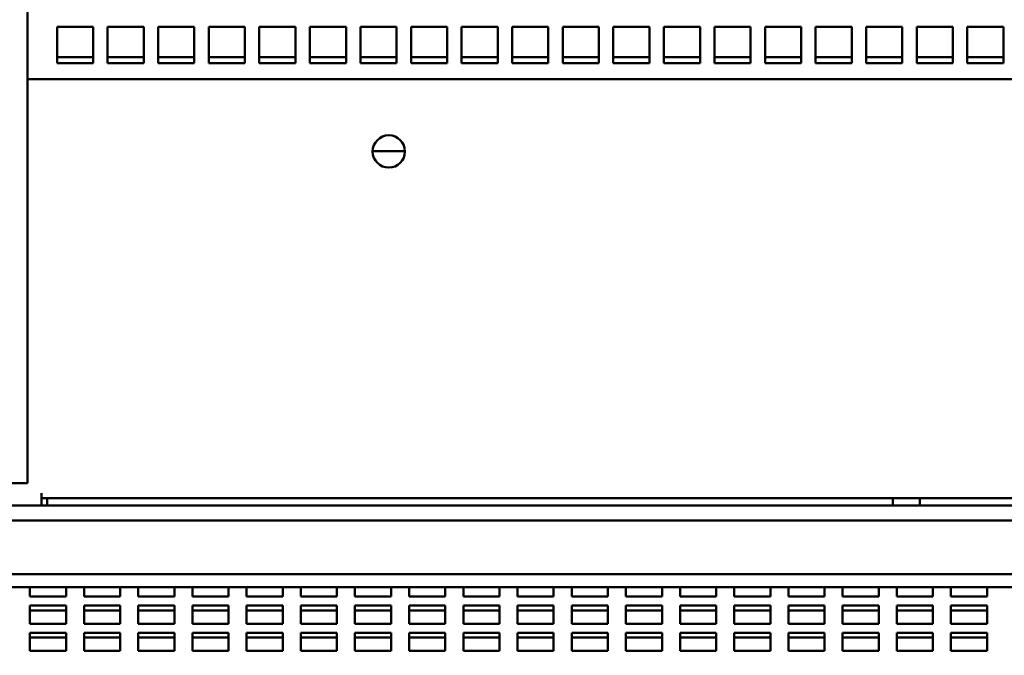
# Model space of a CAD drawing. Units: inches. Extents: x 1 to 339, y -22 to 214.
# Drawn here: x 18 to 25, y 161 to 165 of the extents above; entities that cross this region are included whole.
import ezdxf

# ---------------------------------------------------------------- set-up
doc = ezdxf.new("R2010")
doc.units = ezdxf.units.IN
doc.header["$LTSCALE"] = 10
doc.header["$MEASUREMENT"] = 0
doc.layers.add('Dimension (ANSI)', color=7, linetype='Continuous', lineweight=25)
doc.layers.add('Visible (ANSI)', color=7, linetype='Continuous', lineweight=50)
doc.styles.add('Note Text (ANSI)', font='tahoma.ttf')
doc.dimstyles.new('Default (ANSI)', dxfattribs={"dimscale": 10, "dimtxt": 0.12, "dimasz": 0.098425, "dimexe": 0.125, "dimexo": 0.0625, "dimgap": 0.031496, "dimtad": 0, "dimtih": 1, "dimtoh": 1, "dimrnd": 1e-08, "dimzin": 4, "dimdsep": 46, "dimtxsty": 'Note Text (ANSI)', "dimcen": 0.09, "dimdle": 0.393701, "dimclrd": 256, "dimclre": 256, "dimclrt": 256, "dimadec": 0, "dimazin": 1, "dimtfac": 1, "dimtofl": 0, "dimtmove": 0, "dimatfit": 3, "dimfxl": 1, "dimtolj": 1, "dimtzin": 4, "dimlwd": -1, "dimlwe": -1, "dimarcsym": 0})

# ---------------------------------------------------------------- blocks, each defined once
blk = doc.blocks.new('*D38')
at = {"layer": 'Defpoints', "color": 0, "transparency": 16777216}
for p in [(17.0328, 165.2455), (62.2828, 164.9355), (62.2828, 150.8179)]:
    blk.add_point(p, dxfattribs=at)
at = {"layer": 'Dimension (ANSI)', "transparency": 16777216}
for p, q in [((17.0328, 164.6205), (17.0328, 149.5679)), ((62.2828, 164.3105), (62.2828, 149.5679)), ((18.0171, 150.8179), (37.3502, 150.8179)), ((61.2986, 150.8179), (41.9654, 150.8179))]:
    blk.add_line(p, q, dxfattribs=at)
for points in [[(18.0171, 150.9819), (18.0171, 150.6538), (17.0328, 150.8179)], [(61.2986, 150.9819), (61.2986, 150.6538), (62.2828, 150.8179)]]:
    blk.add_solid(points, dxfattribs=at)
at = {"layer": 'Dimension (ANSI)', "transparency": 16777216, "insert": (37.6652, 151.4429), "char_height": 1.2, "attachment_point": 1, "style": 'Note Text (ANSI)'}
blk.add_mtext('\\A1;45.25', dxfattribs=at)

msp = doc.modelspace()

# ---------------------------------------------------------------- linework, layer by layer
at = {"layer": 'Visible (ANSI)'}
for p, q in [((18.1578, 197.9355), (18.1578, 162.2455)), ((18.3618, 165.1525), (18.3618, 165.4025)), ((18.3618, 165.4025), (18.6118, 165.4025)), ((18.6118, 165.4025), (18.6118, 165.1525)), ((18.7118, 165.1525), (18.7118, 165.4025)), ((18.7118, 165.4025), (18.9618, 165.4025)), ((18.9618, 165.4025), (18.9618, 165.1525)), ((19.0618, 165.1525), (19.0618, 165.4025)), ((19.0618, 165.4025), (19.3118, 165.4025)), ((19.3118, 165.4025), (19.3118, 165.1525)), ((19.4118, 165.1525), (19.4118, 165.4025)), ((19.4118, 165.4025), (19.6618, 165.4025)), ((19.6618, 165.4025), (19.6618, 165.1525)), ((19.7618, 165.1525), (19.7618, 165.4025)), ((19.7618, 165.4025), (20.0118, 165.4025)), ((20.0118, 165.4025), (20.0118, 165.1525)), ((20.1118, 165.1525), (20.1118, 165.4025)), ((20.1118, 165.4025), (20.3618, 165.4025)), ((20.3618, 165.4025), (20.3618, 165.1525)), ((20.4618, 165.1525), (20.4618, 165.4025)), ((20.4618, 165.4025), (20.7118, 165.4025)), ((20.7118, 165.4025), (20.7118, 165.1525)), ((20.8118, 165.1525), (20.8118, 165.4025)), ((20.8118, 165.4025), (21.0618, 165.4025)), ((21.0618, 165.4025), (21.0618, 165.1525)), ((21.1618, 165.1525), (21.1618, 165.4025)), ((21.1618, 165.4025), (21.4118, 165.4025)), ((21.4118, 165.4025), (21.4118, 165.1525)), ((21.5118, 165.1525), (21.5118, 165.4025)), ((21.5118, 165.4025), (21.7618, 165.4025)), ((21.7618, 165.4025), (21.7618, 165.1525)), ((21.8618, 165.1525), (21.8618, 165.4025)), ((21.8618, 165.4025), (22.1118, 165.4025)), ((22.1118, 165.4025), (22.1118, 165.1525)), ((22.2118, 165.1525), (22.2118, 165.4025)), ((22.2118, 165.4025), (22.4618, 165.4025)), ((22.4618, 165.4025), (22.4618, 165.1525)), ((22.5618, 165.1525), (22.5618, 165.4025)), ((22.5618, 165.4025), (22.8118, 165.4025)), ((22.8118, 165.4025), (22.8118, 165.1525)), ((22.9118, 165.1525), (22.9118, 165.4025)), ((22.9118, 165.4025), (23.1618, 165.4025)), ((23.1618, 165.4025), (23.1618, 165.1525)), ((23.2618, 165.1525), (23.2618, 165.4025)), ((23.2618, 165.4025), (23.5118, 165.4025)), ((23.5118, 165.4025), (23.5118, 165.1525)), ((23.6118, 165.1525), (23.6118, 165.4025)), ((23.6118, 165.4025), (23.8618, 165.4025)), ((23.8618, 165.4025), (23.8618, 165.1525)), ((23.9618, 165.1525), (23.9618, 165.4025)), ((23.9618, 165.4025), (24.2118, 165.4025)), ((24.2118, 165.4025), (24.2118, 165.1525)), ((24.3118, 165.1525), (24.3118, 165.4025)), ((24.3118, 165.4025), (24.5618, 165.4025)), ((24.5618, 165.4025), (24.5618, 165.1525)), ((24.6618, 165.1525), (24.6618, 165.4025)), ((24.6618, 165.4025), (24.9118, 165.4025)), ((24.9118, 165.4025), (24.9118, 165.1525)), ((18.6118, 165.1932), (18.3618, 165.1932)), ((18.9618, 165.1932), (18.7118, 165.1932)), ((19.3118, 165.1932), (19.0618, 165.1932)), ((19.6618, 165.1932), (19.4118, 165.1932)), ((20.0118, 165.1932), (19.7618, 165.1932)), ((20.3618, 165.1932), (20.1118, 165.1932)), ((20.7118, 165.1932), (20.4618, 165.1932)), ((21.0618, 165.1932), (20.8118, 165.1932)), ((21.4118, 165.1932), (21.1618, 165.1932)), ((21.7618, 165.1932), (21.5118, 165.1932)), ((22.1118, 165.1932), (21.8618, 165.1932)), ((22.4618, 165.1932), (22.2118, 165.1932)), ((22.8118, 165.1932), (22.5618, 165.1932)), ((23.1618, 165.1932), (22.9118, 165.1932)), ((23.5118, 165.1932), (23.2618, 165.1932)), ((23.8618, 165.1932), (23.6118, 165.1932)), ((24.2118, 165.1932), (23.9618, 165.1932)), ((24.5618, 165.1932), (24.3118, 165.1932)), ((24.9118, 165.1932), (24.6618, 165.1932)), ((18.6118, 165.1525), (18.3618, 165.1525)), ((18.9618, 165.1525), (18.7118, 165.1525)), ((19.3118, 165.1525), (19.0618, 165.1525)), ((19.6618, 165.1525), (19.4118, 165.1525)), ((20.0118, 165.1525), (19.7618, 165.1525)), ((20.3618, 165.1525), (20.1118, 165.1525)), ((20.7118, 165.1525), (20.4618, 165.1525)), ((21.0618, 165.1525), (20.8118, 165.1525)), ((21.4118, 165.1525), (21.1618, 165.1525)), ((21.7618, 165.1525), (21.5118, 165.1525)), ((22.1118, 165.1525), (21.8618, 165.1525)), ((22.4618, 165.1525), (22.2118, 165.1525)), ((22.8118, 165.1525), (22.5618, 165.1525)), ((23.1618, 165.1525), (22.9118, 165.1525)), ((23.5118, 165.1525), (23.2618, 165.1525)), ((23.8618, 165.1525), (23.6118, 165.1525)), ((24.2118, 165.1525), (23.9618, 165.1525)), ((24.5618, 165.1525), (24.3118, 165.1525)), ((24.9118, 165.1525), (24.6618, 165.1525)), ((61.1578, 165.0405), (18.1578, 165.0405)), ((20.7698, 164.543), (20.5458, 164.543)), ((18.1578, 162.2455), (15.8768, 162.2455)), ((18.2532, 162.0905), (18.2532, 162.1765)), ((61.0624, 162.1405), (18.2532, 162.1405)), ((18.2928, 162.1045), (18.2928, 162.1405)), ((24.1453, 162.1405), (24.1453, 162.0905)), ((24.3323, 162.1405), (24.3323, 162.0905)), ((62.7728, 162.0905), (16.5428, 162.0905)), ((18.2928, 162.0905), (18.2928, 162.1045)), ((16.5428, 161.9859), (62.7728, 161.9859)), ((37.6628, 161.6155), (16.5024, 161.6155)), ((37.6675, 161.5249), (16.5024, 161.5249)), ((18.1739, 161.46), (18.1739, 161.5249)), ((18.4239, 161.5249), (18.4239, 161.46)), ((18.5489, 161.46), (18.5489, 161.5249)), ((18.7989, 161.5249), (18.7989, 161.46)), ((18.9239, 161.46), (18.9239, 161.5249)), ((19.1739, 161.5249), (19.1739, 161.46)), ((19.2989, 161.46), (19.2989, 161.5249)), ((19.5489, 161.5249), (19.5489, 161.46)), ((19.6739, 161.46), (19.6739, 161.5249)), ((19.9239, 161.5249), (19.9239, 161.46)), ((20.0489, 161.46), (20.0489, 161.5249)), ((20.2989, 161.5249), (20.2989, 161.46)), ((20.4239, 161.46), (20.4239, 161.5249)), ((20.6739, 161.5249), (20.6739, 161.46)), ((20.7989, 161.46), (20.7989, 161.5249)), ((21.0489, 161.5249), (21.0489, 161.46)), ((21.1739, 161.46), (21.1739, 161.5249)), ((21.4239, 161.5249), (21.4239, 161.46)), ((21.5489, 161.46), (21.5489, 161.5249)), ((21.7989, 161.5249), (21.7989, 161.46)), ((21.9239, 161.46), (21.9239, 161.5249)), ((22.1739, 161.5249), (22.1739, 161.46)), ((22.2989, 161.46), (22.2989, 161.5249)), ((22.5489, 161.5249), (22.5489, 161.46)), ((22.6739, 161.46), (22.6739, 161.5249)), ((22.9239, 161.5249), (22.9239, 161.46)), ((23.0489, 161.46), (23.0489, 161.5249)), ((23.2989, 161.5249), (23.2989, 161.46)), ((23.4239, 161.46), (23.4239, 161.5249)), ((23.6739, 161.5249), (23.6739, 161.46)), ((23.7989, 161.46), (23.7989, 161.5249)), ((24.0489, 161.5249), (24.0489, 161.46)), ((24.1739, 161.46), (24.1739, 161.5249)), ((24.4239, 161.5249), (24.4239, 161.46)), ((24.5489, 161.46), (24.5489, 161.5249)), ((24.7989, 161.5249), (24.7989, 161.46)), ((18.4239, 161.46), (18.1739, 161.46)), ((18.7989, 161.46), (18.5489, 161.46)), ((19.1739, 161.46), (18.9239, 161.46)), ((19.5489, 161.46), (19.2989, 161.46)), ((19.9239, 161.46), (19.6739, 161.46)), ((20.2989, 161.46), (20.0489, 161.46)), ((20.6739, 161.46), (20.4239, 161.46)), ((21.0489, 161.46), (20.7989, 161.46)), ((21.4239, 161.46), (21.1739, 161.46)), ((21.7989, 161.46), (21.5489, 161.46)), ((22.1739, 161.46), (21.9239, 161.46)), ((22.5489, 161.46), (22.2989, 161.46)), ((22.9239, 161.46), (22.6739, 161.46)), ((23.2989, 161.46), (23.0489, 161.46)), ((23.6739, 161.46), (23.4239, 161.46)), ((24.0489, 161.46), (23.7989, 161.46)), ((24.4239, 161.46), (24.1739, 161.46)), ((24.7989, 161.46), (24.5489, 161.46)), ((18.1739, 161.2725), (18.1739, 161.3975)), ((18.1739, 161.3975), (18.4239, 161.3975)), ((18.4239, 161.3975), (18.4239, 161.2725)), ((18.5489, 161.2725), (18.5489, 161.3975)), ((18.5489, 161.3975), (18.7989, 161.3975)), ((18.7989, 161.3975), (18.7989, 161.2725)), ((18.9239, 161.2725), (18.9239, 161.3975)), ((18.9239, 161.3975), (19.1739, 161.3975)), ((19.1739, 161.3975), (19.1739, 161.2725)), ((19.2989, 161.2725), (19.2989, 161.3975)), ((19.2989, 161.3975), (19.5489, 161.3975)), ((19.5489, 161.3975), (19.5489, 161.2725)), ((19.6739, 161.2725), (19.6739, 161.3975)), ((19.6739, 161.3975), (19.9239, 161.3975)), ((19.9239, 161.3975), (19.9239, 161.2725)), ((20.0489, 161.2725), (20.0489, 161.3975)), ((20.0489, 161.3975), (20.2989, 161.3975)), ((20.2989, 161.3975), (20.2989, 161.2725)), ((20.4239, 161.2725), (20.4239, 161.3975)), ((20.4239, 161.3975), (20.6739, 161.3975)), ((20.6739, 161.3975), (20.6739, 161.2725)), ((20.7989, 161.2725), (20.7989, 161.3975)), ((20.7989, 161.3975), (21.0489, 161.3975)), ((21.0489, 161.3975), (21.0489, 161.2725)), ((21.1739, 161.2725), (21.1739, 161.3975)), ((21.1739, 161.3975), (21.4239, 161.3975)), ((21.4239, 161.3975), (21.4239, 161.2725)), ((21.5489, 161.2725), (21.5489, 161.3975)), ((21.5489, 161.3975), (21.7989, 161.3975)), ((21.7989, 161.3975), (21.7989, 161.2725)), ((21.9239, 161.2725), (21.9239, 161.3975)), ((21.9239, 161.3975), (22.1739, 161.3975)), ((22.1739, 161.3975), (22.1739, 161.2725)), ((22.2989, 161.2725), (22.2989, 161.3975)), ((22.2989, 161.3975), (22.5489, 161.3975)), ((22.5489, 161.3975), (22.5489, 161.2725)), ((22.6739, 161.2725), (22.6739, 161.3975)), ((22.6739, 161.3975), (22.9239, 161.3975)), ((22.9239, 161.3975), (22.9239, 161.2725)), ((23.0489, 161.2725), (23.0489, 161.3975)), ((23.0489, 161.3975), (23.2989, 161.3975)), ((23.2989, 161.3975), (23.2989, 161.2725)), ((23.4239, 161.2725), (23.4239, 161.3975)), ((23.4239, 161.3975), (23.6739, 161.3975)), ((23.6739, 161.3975), (23.6739, 161.2725)), ((23.7989, 161.2725), (23.7989, 161.3975)), ((23.7989, 161.3975), (24.0489, 161.3975)), ((24.0489, 161.3975), (24.0489, 161.2725)), ((24.1739, 161.2725), (24.1739, 161.3975)), ((24.1739, 161.3975), (24.4239, 161.3975)), ((24.4239, 161.3975), (24.4239, 161.2725)), ((24.5489, 161.2725), (24.5489, 161.3975)), ((24.5489, 161.3975), (24.7989, 161.3975)), ((24.7989, 161.3975), (24.7989, 161.2725)), ((18.1739, 161.3634), (18.4239, 161.3634)), ((18.5489, 161.3634), (18.7989, 161.3634)), ((18.9239, 161.3634), (19.1739, 161.3634)), ((19.2989, 161.3634), (19.5489, 161.3634)), ((19.6739, 161.3634), (19.9239, 161.3634)), ((20.0489, 161.3634), (20.2989, 161.3634)), ((20.4239, 161.3634), (20.6739, 161.3634)), ((20.7989, 161.3634), (21.0489, 161.3634)), ((21.1739, 161.3634), (21.4239, 161.3634)), ((21.5489, 161.3634), (21.7989, 161.3634)), ((21.9239, 161.3634), (22.1739, 161.3634)), ((22.2989, 161.3634), (22.5489, 161.3634)), ((22.6739, 161.3634), (22.9239, 161.3634)), ((23.0489, 161.3634), (23.2989, 161.3634)), ((23.4239, 161.3634), (23.6739, 161.3634)), ((23.7989, 161.3634), (24.0489, 161.3634)), ((24.1739, 161.3634), (24.4239, 161.3634)), ((24.5489, 161.3634), (24.7989, 161.3634)), ((18.4239, 161.2725), (18.1739, 161.2725)), ((18.7989, 161.2725), (18.5489, 161.2725)), ((19.1739, 161.2725), (18.9239, 161.2725)), ((19.5489, 161.2725), (19.2989, 161.2725)), ((19.9239, 161.2725), (19.6739, 161.2725)), ((20.2989, 161.2725), (20.0489, 161.2725)), ((20.6739, 161.2725), (20.4239, 161.2725)), ((21.0489, 161.2725), (20.7989, 161.2725)), ((21.4239, 161.2725), (21.1739, 161.2725)), ((21.7989, 161.2725), (21.5489, 161.2725)), ((22.1739, 161.2725), (21.9239, 161.2725)), ((22.5489, 161.2725), (22.2989, 161.2725)), ((22.9239, 161.2725), (22.6739, 161.2725)), ((23.2989, 161.2725), (23.0489, 161.2725)), ((23.6739, 161.2725), (23.4239, 161.2725)), ((24.0489, 161.2725), (23.7989, 161.2725)), ((24.4239, 161.2725), (24.1739, 161.2725)), ((24.7989, 161.2725), (24.5489, 161.2725)), ((18.1739, 161.085), (18.1739, 161.21)), ((18.1739, 161.21), (18.4239, 161.21)), ((18.1739, 161.1759), (18.4239, 161.1759)), ((18.4239, 161.21), (18.4239, 161.085)), ((18.5489, 161.085), (18.5489, 161.21)), ((18.5489, 161.21), (18.7989, 161.21)), ((18.5489, 161.1759), (18.7989, 161.1759)), ((18.7989, 161.21), (18.7989, 161.085)), ((18.9239, 161.085), (18.9239, 161.21)), ((18.9239, 161.21), (19.1739, 161.21)), ((18.9239, 161.1759), (19.1739, 161.1759)), ((19.1739, 161.21), (19.1739, 161.085)), ((19.2989, 161.085), (19.2989, 161.21)), ((19.2989, 161.21), (19.5489, 161.21)), ((19.2989, 161.1759), (19.5489, 161.1759)), ((19.5489, 161.21), (19.5489, 161.085)), ((19.6739, 161.085), (19.6739, 161.21)), ((19.6739, 161.21), (19.9239, 161.21)), ((19.6739, 161.1759), (19.9239, 161.1759)), ((19.9239, 161.21), (19.9239, 161.085)), ((20.0489, 161.085), (20.0489, 161.21)), ((20.0489, 161.21), (20.2989, 161.21)), ((20.0489, 161.1759), (20.2989, 161.1759)), ((20.2989, 161.21), (20.2989, 161.085)), ((20.4239, 161.085), (20.4239, 161.21)), ((20.4239, 161.21), (20.6739, 161.21)), ((20.4239, 161.1759), (20.6739, 161.1759)), ((20.6739, 161.21), (20.6739, 161.085)), ((20.7989, 161.085), (20.7989, 161.21)), ((20.7989, 161.21), (21.0489, 161.21)), ((20.7989, 161.1759), (21.0489, 161.1759)), ((21.0489, 161.21), (21.0489, 161.085)), ((21.1739, 161.085), (21.1739, 161.21)), ((21.1739, 161.21), (21.4239, 161.21)), ((21.1739, 161.1759), (21.4239, 161.1759)), ((21.4239, 161.21), (21.4239, 161.085)), ((21.5489, 161.085), (21.5489, 161.21)), ((21.5489, 161.21), (21.7989, 161.21)), ((21.5489, 161.1759), (21.7989, 161.1759)), ((21.7989, 161.21), (21.7989, 161.085)), ((21.9239, 161.085), (21.9239, 161.21)), ((21.9239, 161.21), (22.1739, 161.21)), ((21.9239, 161.1759), (22.1739, 161.1759)), ((22.1739, 161.21), (22.1739, 161.085)), ((22.2989, 161.085), (22.2989, 161.21)), ((22.2989, 161.21), (22.5489, 161.21)), ((22.2989, 161.1759), (22.5489, 161.1759)), ((22.5489, 161.21), (22.5489, 161.085)), ((22.6739, 161.085), (22.6739, 161.21)), ((22.6739, 161.21), (22.9239, 161.21)), ((22.6739, 161.1759), (22.9239, 161.1759)), ((22.9239, 161.21), (22.9239, 161.085)), ((23.0489, 161.085), (23.0489, 161.21)), ((23.0489, 161.21), (23.2989, 161.21)), ((23.0489, 161.1759), (23.2989, 161.1759)), ((23.2989, 161.21), (23.2989, 161.085)), ((23.4239, 161.085), (23.4239, 161.21)), ((23.4239, 161.21), (23.6739, 161.21)), ((23.4239, 161.1759), (23.6739, 161.1759)), ((23.6739, 161.21), (23.6739, 161.085)), ((23.7989, 161.085), (23.7989, 161.21)), ((23.7989, 161.21), (24.0489, 161.21)), ((23.7989, 161.1759), (24.0489, 161.1759)), ((24.0489, 161.21), (24.0489, 161.085)), ((24.1739, 161.085), (24.1739, 161.21)), ((24.1739, 161.21), (24.4239, 161.21)), ((24.1739, 161.1759), (24.4239, 161.1759)), ((24.4239, 161.21), (24.4239, 161.085)), ((24.5489, 161.085), (24.5489, 161.21)), ((24.5489, 161.21), (24.7989, 161.21)), ((24.5489, 161.1759), (24.7989, 161.1759)), ((24.7989, 161.21), (24.7989, 161.085)), ((18.4239, 161.085), (18.1739, 161.085)), ((18.7989, 161.085), (18.5489, 161.085)), ((19.1739, 161.085), (18.9239, 161.085)), ((19.5489, 161.085), (19.2989, 161.085)), ((19.9239, 161.085), (19.6739, 161.085)), ((20.2989, 161.085), (20.0489, 161.085)), ((20.6739, 161.085), (20.4239, 161.085)), ((21.0489, 161.085), (20.7989, 161.085)), ((21.4239, 161.085), (21.1739, 161.085)), ((21.7989, 161.085), (21.5489, 161.085)), ((22.1739, 161.085), (21.9239, 161.085)), ((22.5489, 161.085), (22.2989, 161.085)), ((22.9239, 161.085), (22.6739, 161.085)), ((23.2989, 161.085), (23.0489, 161.085)), ((23.6739, 161.085), (23.4239, 161.085)), ((24.0489, 161.085), (23.7989, 161.085)), ((24.4239, 161.085), (24.1739, 161.085)), ((24.7989, 161.085), (24.5489, 161.085))]:
    msp.add_line(p, q, dxfattribs=at)
msp.add_circle((20.6578, 164.5405), 0.112, dxfattribs=at)

# ---------------------------------------------------------------- dimensions: what is measured, and where the dimension line sits
at = {"layer": 'Dimension (ANSI)'}
dim = msp.add_linear_dim(base=(62.2828, 150.8179), p1=(17.0328, 165.2455), p2=(62.2828, 164.9355), angle=180, dimstyle='Default (ANSI)', override={"dimgap": 0.031496, "dimtih": 0, "dimtoh": 0, "dimdec": 2, "dimtol": 0, "dimlim": 0, "dimtp": 0, "dimtm": 0, "dimtdec": 2, "dimatfit": 1}, dxfattribs=at)
dim.commit()
dim.dimension.update_dxf_attribs({"geometry": '*D38', "text_midpoint": (39.6578, 150.8179), "dimtype": 160})

doc.saveas('drawing.dxf')
